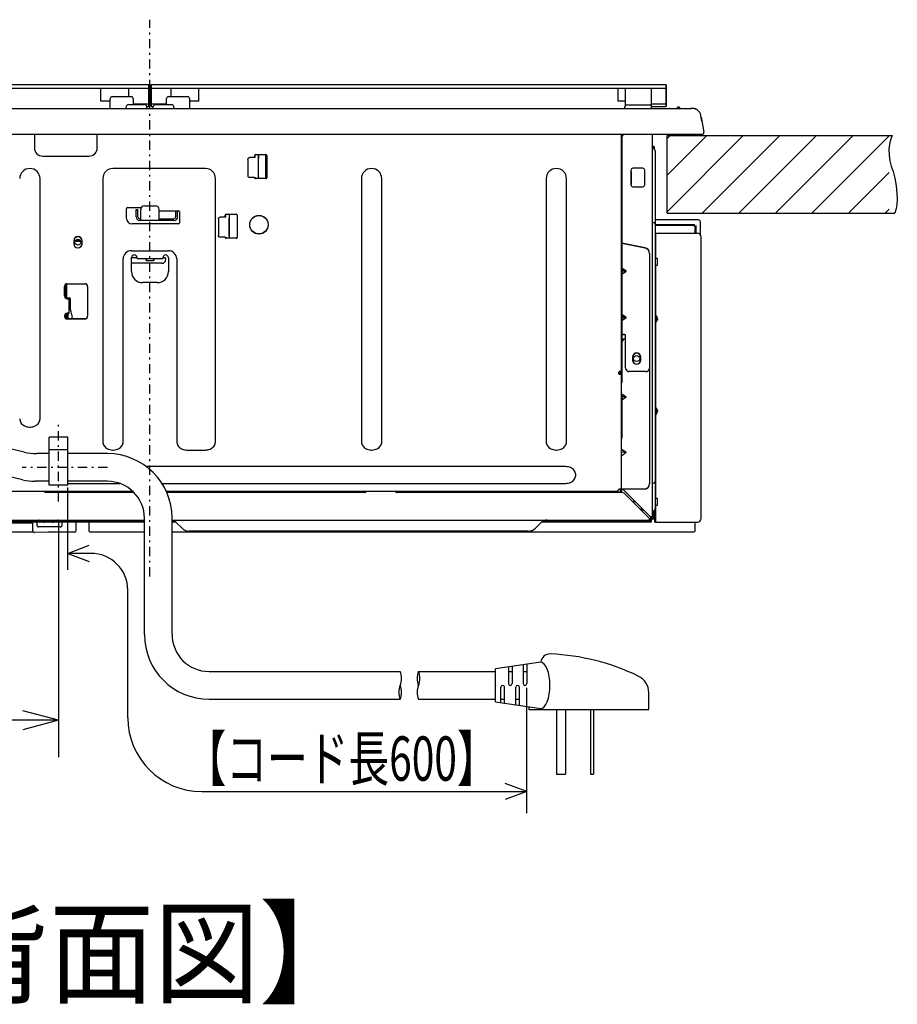
# Model space of a CAD drawing. Extents: x 0 to 420, y 0 to 297.
# Drawn here: x 205 to 253, y 126 to 179 of the extents above; entities that cross this region are included whole.
import ezdxf

# ---------------------------------------------------------------- set-up
doc = ezdxf.new("R2010")
doc.units = 0
doc.linetypes.add('DASHDOT', pattern=[1, 0.5, -0.25, 0, -0.25])
for name, color, linetype in [('1', 3, 'CONTINUOUS'), ('20', 7, 'CONTINUOUS'), ('93', 2, 'CONTINUOUS')]:
    doc.layers.add(name, color=color, linetype=linetype)
doc.styles.add('STANDARD1', font='MONOTXT', dxfattribs={"bigfont": 'BIGFONT'})
doc.dimstyles.get("Standard").update_dxf_attribs({"dimtxt": 2.5, "dimasz": 2.5, "dimexe": 1.25, "dimexo": 0.625, "dimtad": 1, "dimcen": 2.5, "dimazin": 3, "dimtfac": 1, "dimtmove": 0, "dimatfit": 3})

# ---------------------------------------------------------------- blocks, each defined once
blk = doc.blocks.new('ZU_HATCH_6')
at = {"layer": '1', "linetype": 'CONTINUOUS'}
for p, q in [((240.461, 168.578), (244.579, 172.696)), ((240.461, 170.558), (242.6, 172.696)), ((240.461, 172.538), (240.62, 172.696)), ((242.359, 168.496), (246.559, 172.696)), ((244.339, 168.496), (248.539, 172.696)), ((246.319, 168.496), (250.519, 172.696)), ((248.299, 168.496), (252.48, 172.677)), ((250.279, 168.496), (252.48, 170.697)), ((252.259, 168.496), (252.48, 168.717))]:
    blk.add_line(p, q, dxfattribs=at)
blk = doc.blocks.new('*D21')
at = {"layer": '20', "linetype": 'CONTINUOUS'}
for p, q in [((185.111, 151.486), (185.111, 139.039)), ((207.513, 151.891), (207.513, 139.039)), ((185.111, 141.039), (187.043, 141.556)), ((207.513, 141.039), (205.581, 141.556)), ((207.513, 141.039), (185.111, 141.039)), ((185.111, 141.039), (187.043, 140.521)), ((207.513, 141.039), (205.581, 140.521))]:
    blk.add_line(p, q, dxfattribs=at)
at = {"layer": 'DEFPOINTS', "linetype": 'BYBLOCK'}
for p in [(207.513, 152.891), (185.111, 152.486), (207.513, 141.039)]:
    blk.add_point(p, dxfattribs=at)
at = {"layer": '20', "linetype": 'CONTINUOUS', "style": 'STANDARD1', "width": 0.7}
blk.add_text('224', height=2.8, rotation=0, dxfattribs=at).set_placement((193.372, 142.039))
blk = doc.blocks.new('*D22')
at = {"layer": '20', "linetype": 'CONTINUOUS'}
for p, q in [((171.281, 172.696), (163.033, 172.696)), ((165.033, 172.696), (164.515, 170.764)), ((165.033, 172.696), (165.033, 154.726)), ((165.033, 172.696), (165.55, 170.764)), ((165.033, 154.726), (164.515, 156.658)), ((165.033, 154.726), (165.55, 156.658)), ((204.546, 154.726), (163.033, 154.726))]:
    blk.add_line(p, q, dxfattribs=at)
at = {"layer": 'DEFPOINTS', "linetype": 'BYBLOCK'}
for p in [(165.033, 172.696), (172.281, 172.696), (205.546, 154.726)]:
    blk.add_point(p, dxfattribs=at)
at = {"layer": '20', "linetype": 'CONTINUOUS', "style": 'STANDARD1', "width": 0.7}
blk.add_text('180', height=2.8, rotation=90, dxfattribs=at).set_placement((164.033, 160.771))

msp = doc.modelspace()

# ---------------------------------------------------------------- linework, layer by layer
at = {"layer": '1', "linetype": 'DASHDOT'}
for p, q in [((212.461, 148.826), (212.461, 178.975)), ((207.513, 152.891), (207.513, 157.272)), ((210.163, 154.726), (205.546, 154.726))]:
    msp.add_line(p, q, dxfattribs=at)
at = {"layer": '1', "linetype": 'CONTINUOUS'}
for p, q in [((184.541, 175.466), (212.381, 175.466)), ((212.411, 175.436), (212.381, 175.466)), ((212.381, 175.466), (212.381, 174.266)), ((212.411, 175.436), (212.411, 174.296)), ((212.511, 175.436), (212.541, 175.466)), ((212.511, 174.296), (212.511, 175.436)), ((212.541, 175.466), (240.381, 175.466)), ((212.541, 174.266), (212.541, 175.466)), ((240.411, 175.436), (240.381, 175.466)), ((240.381, 175.466), (240.381, 174.266)), ((240.411, 175.436), (240.411, 174.296)), ((184.541, 175.266), (212.381, 175.266)), ((209.811, 174.566), (209.811, 175.266)), ((211.311, 174.816), (211.311, 175.266)), ((212.411, 175.296), (212.381, 175.266)), ((212.511, 175.296), (212.541, 175.266)), ((212.541, 175.266), (240.381, 175.266)), ((213.611, 174.816), (213.611, 175.266)), ((215.111, 174.566), (215.111, 175.266)), ((237.811, 174.566), (237.811, 175.266)), ((238.211, 174.32), (238.211, 175.266)), ((239.611, 174.166), (239.611, 175.266)), ((240.411, 175.296), (240.381, 175.266)), ((210.311, 174.566), (209.811, 174.566)), ((210.311, 174.166), (210.311, 174.716)), ((210.411, 174.816), (211.461, 174.816)), ((211.311, 174.376), (212.151, 174.376)), ((211.561, 174.716), (211.561, 174.376)), ((212.381, 174.409), (211.561, 174.409)), ((212.381, 174.409), (212.411, 174.428)), ((212.541, 174.409), (212.511, 174.428)), ((213.361, 174.409), (212.541, 174.409)), ((212.771, 174.376), (213.611, 174.376)), ((213.361, 174.376), (213.361, 174.716)), ((213.461, 174.816), (214.511, 174.816)), ((214.611, 174.716), (214.611, 174.166)), ((215.111, 174.566), (214.611, 174.566)), ((238.211, 174.566), (237.811, 174.566)), ((240.381, 174.409), (239.611, 174.409)), ((240.381, 174.409), (240.411, 174.428)), ((183.968, 174.166), (241.753, 174.166)), ((211.161, 174.226), (211.161, 174.166)), ((212.295, 174.266), (212.381, 174.266)), ((212.301, 174.166), (212.301, 174.226)), ((212.411, 174.296), (212.381, 174.266)), ((212.511, 174.296), (212.541, 174.266)), ((212.541, 174.266), (212.628, 174.266)), ((212.621, 174.226), (212.621, 174.166)), ((213.761, 174.226), (213.761, 174.166)), ((238.323, 174.356), (239.538, 174.356)), ((239.611, 174.266), (240.381, 174.266)), ((240.411, 174.296), (240.381, 174.266)), ((240.577, 174.166), (240.567, 174.166)), ((240.954, 174.166), (241.198, 174.166)), ((241.051, 174.241), (241.101, 174.241)), ((241.777, 174.165), (241.743, 174.166)), ((241.758, 174.167), (241.749, 174.167)), ((241.761, 174.167), (241.758, 174.167)), ((241.764, 174.167), (241.761, 174.167)), ((241.768, 174.166), (241.764, 174.167)), ((241.771, 174.166), (241.768, 174.166)), ((241.775, 174.166), (241.768, 174.166)), ((241.839, 174.166), (241.769, 174.166)), ((241.774, 174.166), (241.771, 174.166)), ((241.777, 174.166), (241.774, 174.166)), ((241.78, 174.166), (241.777, 174.166)), ((241.783, 174.166), (241.78, 174.166)), ((241.786, 174.165), (241.783, 174.166)), ((241.789, 174.165), (241.786, 174.165)), ((241.792, 174.165), (241.789, 174.165)), ((241.795, 174.165), (241.792, 174.165)), ((241.797, 174.165), (241.795, 174.165)), ((241.8, 174.164), (241.797, 174.165)), ((241.803, 174.164), (241.8, 174.164)), ((241.805, 174.164), (241.803, 174.164)), ((241.81, 174.163), (241.805, 174.164)), ((241.815, 174.163), (241.81, 174.163)), ((241.819, 174.162), (241.815, 174.163)), ((241.821, 174.162), (241.819, 174.162)), ((241.841, 174.166), (241.839, 174.166)), ((241.843, 174.166), (241.841, 174.166)), ((241.847, 174.166), (241.843, 174.166)), ((241.852, 174.166), (241.847, 174.166)), ((241.858, 174.166), (241.852, 174.166)), ((241.864, 174.166), (241.858, 174.166)), ((241.87, 174.165), (241.864, 174.166)), ((241.877, 174.165), (241.87, 174.165)), ((241.884, 174.164), (241.877, 174.165)), ((241.891, 174.163), (241.884, 174.164)), ((241.898, 174.162), (241.891, 174.163)), ((241.906, 174.161), (241.898, 174.162)), ((241.913, 174.16), (241.906, 174.161)), ((241.921, 174.158), (241.913, 174.16)), ((241.93, 174.157), (241.921, 174.158)), ((241.938, 174.155), (241.93, 174.157)), ((241.947, 174.153), (241.938, 174.155)), ((241.955, 174.15), (241.947, 174.153)), ((241.964, 174.148), (241.955, 174.15)), ((241.973, 174.145), (241.964, 174.148)), ((241.982, 174.142), (241.973, 174.145)), ((241.992, 174.139), (241.982, 174.142)), ((242.001, 174.135), (241.992, 174.139)), ((242.011, 174.131), (242.001, 174.135)), ((242.02, 174.127), (242.011, 174.131)), ((242.03, 174.123), (242.02, 174.127)), ((242.04, 174.118), (242.03, 174.123)), ((242.05, 174.113), (242.04, 174.118)), ((242.06, 174.107), (242.05, 174.113)), ((242.07, 174.101), (242.06, 174.107)), ((242.08, 174.095), (242.07, 174.101)), ((242.09, 174.089), (242.08, 174.095)), ((242.1, 174.082), (242.09, 174.089)), ((242.109, 174.074), (242.1, 174.082)), ((242.119, 174.067), (242.109, 174.074)), ((242.335, 173.485), (242.28, 173.794)), ((242.296, 173.702), (242.441, 172.884)), ((242.342, 172.766), (182.58, 172.766)), ((237.961, 172.766), (237.961, 159.916)), ((238.011, 172.766), (238.011, 159.346)), ((239.661, 151.986), (239.661, 172.766)), ((206.211, 172.736), (206.211, 172.036)), ((209.611, 172.036), (209.611, 172.736)), ((240.461, 172.696), (252.641, 172.696)), ((240.461, 168.496), (240.461, 172.696)), ((239.661, 172.116), (239.691, 172.116)), ((239.691, 172.116), (239.7, 172.116)), ((239.7, 172.116), (239.706, 172.116)), ((239.706, 172.116), (239.71, 172.115)), ((239.71, 172.115), (239.711, 172.114)), ((239.753, 172.116), (239.711, 172.116)), ((239.711, 171.986), (239.711, 172.114)), ((239.758, 172.116), (239.753, 172.116)), ((239.76, 172.115), (239.758, 172.116)), ((239.761, 172.114), (239.76, 172.115)), ((239.761, 172.114), (239.761, 171.968)), ((239.811, 171.876), (239.811, 152.486)), ((206.661, 171.586), (209.161, 171.586)), ((217.766, 171.412), (217.769, 171.438)), ((217.766, 171.412), (217.766, 170.521)), ((217.769, 171.438), (217.779, 171.462)), ((217.779, 171.462), (217.795, 171.482)), ((217.795, 171.482), (217.816, 171.498)), ((217.816, 171.498), (217.84, 171.508)), ((217.84, 171.508), (217.866, 171.512)), ((218.112, 171.512), (217.866, 171.512)), ((218.126, 171.512), (218.112, 171.512)), ((218.139, 171.512), (218.126, 171.512)), ((218.131, 171.512), (218.131, 171.626)), ((218.149, 171.513), (218.139, 171.512)), ((218.157, 171.513), (218.149, 171.513)), ((218.161, 171.514), (218.157, 171.513)), ((218.16, 171.661), (218.162, 171.661)), ((218.161, 171.514), (218.162, 171.514)), ((218.162, 171.538), (218.162, 171.662)), ((218.162, 171.527), (218.162, 171.538)), ((218.162, 171.519), (218.162, 171.527)), ((218.162, 171.515), (218.162, 171.519)), ((218.162, 171.514), (218.162, 171.515)), ((218.181, 171.676), (218.731, 171.676)), ((218.181, 171.666), (218.731, 171.666)), ((218.344, 171.479), (218.343, 171.468)), ((218.343, 171.468), (218.343, 171.464)), ((218.344, 171.666), (218.344, 171.539)), ((218.344, 171.539), (218.344, 171.495)), ((218.344, 171.495), (218.344, 171.479)), ((218.346, 170.376), (218.346, 171.666)), ((218.727, 171.666), (218.727, 170.376)), ((218.728, 170.376), (218.728, 171.666)), ((218.781, 171.626), (218.781, 170.416)), ((215.461, 170.916), (210.461, 170.916)), ((238.501, 170.826), (238.501, 170.026)), ((238.531, 170.055), (238.531, 170.748)), ((239.151, 170.926), (238.601, 170.926)), ((239.251, 170.026), (239.251, 170.826)), ((206.511, 157.365), (206.511, 170.366)), ((209.911, 170.366), (209.911, 156.125)), ((216.011, 156.125), (216.011, 170.366)), ((217.769, 170.495), (217.766, 170.521)), ((217.779, 170.471), (217.769, 170.495)), ((217.795, 170.45), (217.779, 170.471)), ((217.816, 170.434), (217.795, 170.45)), ((217.84, 170.424), (217.816, 170.434)), ((217.866, 170.421), (217.84, 170.424)), ((218.112, 170.421), (217.866, 170.421)), ((218.112, 170.421), (218.126, 170.421)), ((218.126, 170.421), (218.139, 170.421)), ((218.131, 170.416), (218.131, 170.421)), ((218.139, 170.421), (218.149, 170.42)), ((218.149, 170.42), (218.157, 170.42)), ((218.157, 170.42), (218.161, 170.419)), ((218.162, 170.419), (218.161, 170.419)), ((218.162, 170.418), (218.162, 170.419)), ((218.162, 170.414), (218.162, 170.418)), ((218.162, 170.406), (218.162, 170.414)), ((218.162, 170.383), (218.162, 170.406)), ((218.162, 170.38), (218.162, 170.383)), ((218.731, 170.376), (218.181, 170.376)), ((218.731, 170.366), (218.181, 170.366)), ((218.343, 170.469), (218.343, 170.464)), ((218.343, 170.464), (218.344, 170.454)), ((218.344, 170.454), (218.344, 170.417)), ((218.344, 170.417), (218.344, 170.376)), ((223.911, 170.366), (223.911, 156.125)), ((225.011, 156.125), (225.011, 170.366)), ((233.911, 170.366), (233.911, 156.125)), ((235.011, 156.125), (235.011, 170.366)), ((238.521, 170.206), (238.521, 170.596)), ((238.521, 170.596), (238.531, 170.596)), ((238.521, 170.586), (238.531, 170.586)), ((238.531, 170.216), (238.521, 170.216)), ((238.531, 170.206), (238.521, 170.206)), ((238.601, 169.926), (239.151, 169.926)), ((211.191, 168.216), (211.191, 168.746)), ((211.241, 168.796), (211.988, 168.796)), ((211.711, 168.696), (211.811, 168.696)), ((211.711, 168.296), (211.711, 168.696)), ((211.811, 168.296), (211.811, 168.696)), ((211.961, 168.096), (211.961, 168.696)), ((212.161, 168.896), (212.761, 168.896)), ((212.961, 168.096), (212.961, 168.696)), ((212.961, 168.626), (214.011, 168.626)), ((213.861, 168.296), (213.861, 168.626)), ((213.961, 168.296), (213.961, 168.626)), ((214.061, 168.576), (214.061, 167.966)), ((240.461, 168.496), (252.792, 168.496)), ((211.911, 168.196), (211.961, 168.196)), ((213.761, 168.096), (211.911, 168.096)), ((212.961, 168.196), (213.761, 168.196)), ((216.166, 168.182), (216.169, 168.208)), ((216.166, 168.182), (216.166, 167.291)), ((216.169, 168.208), (216.179, 168.232)), ((216.179, 168.232), (216.195, 168.252)), ((216.195, 168.252), (216.216, 168.268)), ((216.216, 168.268), (216.24, 168.278)), ((216.24, 168.278), (216.266, 168.282)), ((216.512, 168.282), (216.266, 168.282)), ((216.526, 168.282), (216.512, 168.282)), ((216.539, 168.282), (216.526, 168.282)), ((216.531, 168.282), (216.531, 168.396)), ((216.549, 168.283), (216.539, 168.282)), ((216.557, 168.283), (216.549, 168.283)), ((216.561, 168.284), (216.557, 168.283)), ((216.562, 168.284), (216.561, 168.284)), ((216.562, 168.308), (216.562, 168.432)), ((216.562, 168.297), (216.562, 168.308)), ((216.562, 168.289), (216.562, 168.297)), ((216.562, 168.285), (216.562, 168.289)), ((216.562, 168.285), (216.562, 168.284)), ((216.581, 168.446), (217.131, 168.446)), ((216.581, 168.436), (217.131, 168.436)), ((216.742, 167.248), (216.742, 168.225)), ((216.744, 168.249), (216.743, 168.238)), ((216.743, 168.238), (216.743, 168.234)), ((216.744, 168.436), (216.744, 168.309)), ((216.744, 168.309), (216.744, 168.265)), ((216.744, 168.265), (216.744, 168.249)), ((216.746, 168.436), (216.746, 167.146)), ((217.181, 168.396), (217.181, 167.186)), ((242.16, 168.135), (239.811, 168.135)), ((242.26, 167.321), (242.26, 168.035)), ((214.011, 167.916), (211.491, 167.916)), ((239.811, 167.885), (241.96, 167.885)), ((239.811, 167.873), (241.948, 167.873)), ((241.771, 167.856), (239.811, 167.856)), ((239.811, 167.845), (241.76, 167.845)), ((241.771, 167.856), (241.81, 167.853)), ((241.81, 167.853), (241.848, 167.841)), ((241.848, 167.841), (241.882, 167.823)), ((241.882, 167.823), (241.913, 167.798)), ((241.913, 167.798), (241.938, 167.767)), ((241.938, 167.767), (241.956, 167.733)), ((241.956, 167.733), (241.967, 167.695)), ((241.96, 167.645), (241.96, 167.416)), ((241.967, 167.695), (241.971, 167.656)), ((241.971, 167.416), (241.971, 167.656)), ((241.998, 167.823), (241.998, 167.416)), ((242.01, 167.835), (242.01, 167.416)), ((208.336, 167.001), (208.336, 166.841)), ((208.711, 166.966), (208.407, 166.966)), ((208.43, 167.016), (208.693, 167.016)), ((208.786, 166.841), (208.786, 167.001)), ((216.169, 167.265), (216.166, 167.291)), ((216.179, 167.241), (216.169, 167.265)), ((216.195, 167.22), (216.179, 167.241)), ((216.216, 167.204), (216.195, 167.22)), ((216.24, 167.194), (216.216, 167.204)), ((216.266, 167.191), (216.24, 167.194)), ((216.512, 167.191), (216.266, 167.191)), ((216.512, 167.191), (216.526, 167.191)), ((216.526, 167.191), (216.539, 167.191)), ((216.531, 167.186), (216.531, 167.191)), ((216.539, 167.191), (216.549, 167.19)), ((216.549, 167.19), (216.557, 167.19)), ((216.557, 167.19), (216.561, 167.189)), ((216.561, 167.189), (216.562, 167.189)), ((216.562, 167.189), (216.562, 167.188)), ((216.562, 167.184), (216.562, 167.188)), ((216.562, 167.176), (216.562, 167.184)), ((216.562, 167.153), (216.562, 167.176)), ((216.562, 167.15), (216.562, 167.153)), ((217.131, 167.146), (216.581, 167.146)), ((217.131, 167.136), (216.581, 167.136)), ((216.743, 167.239), (216.743, 167.234)), ((216.743, 167.234), (216.744, 167.224)), ((216.744, 167.224), (216.744, 167.187)), ((216.744, 167.187), (216.744, 167.146)), ((239.811, 167.416), (242.091, 167.416)), ((239.841, 166.066), (239.841, 167.416)), ((242.291, 151.966), (242.291, 167.216)), ((211.461, 166.466), (213.461, 166.466)), ((239.27, 166.615), (238.011, 166.866)), ((239.27, 166.605), (238.011, 166.856)), ((211.011, 156.125), (211.011, 166.016)), ((211.461, 165.336), (211.461, 166.096)), ((211.461, 166.091), (211.761, 166.091)), ((211.761, 166.036), (211.761, 166.086)), ((211.761, 166.036), (213.161, 166.036)), ((212.251, 165.936), (212.251, 165.986)), ((212.251, 165.986), (212.251, 165.936)), ((212.251, 165.936), (212.671, 165.936)), ((212.671, 165.936), (212.671, 165.986)), ((212.671, 165.986), (212.671, 165.936)), ((213.261, 166.086), (213.161, 166.086)), ((213.161, 166.086), (213.161, 166.036)), ((213.277, 166.084), (213.261, 166.086)), ((213.291, 166.077), (213.277, 166.084)), ((213.302, 166.066), (213.291, 166.077)), ((213.309, 166.052), (213.302, 166.066)), ((213.311, 166.036), (213.309, 166.052)), ((213.311, 166.036), (213.311, 165.983)), ((213.461, 166.096), (213.461, 165.336)), ((213.911, 166.016), (213.911, 156.125)), ((239.511, 166.32), (239.511, 153.846)), ((239.811, 166.066), (239.911, 166.066)), ((239.911, 166.066), (239.911, 165.666)), ((213.111, 165.783), (211.461, 165.783)), ((238.011, 165.53), (238.243, 165.366)), ((238.011, 165.52), (238.243, 165.356)), ((238.011, 165.202), (238.243, 165.366)), ((238.243, 165.366), (238.011, 165.366)), ((238.011, 165.192), (238.243, 165.356)), ((238.243, 165.356), (238.011, 165.356)), ((239.911, 165.666), (239.811, 165.666)), ((239.841, 162.986), (239.841, 165.666)), ((207.836, 164.016), (207.836, 164.526)), ((207.911, 163.896), (207.911, 164.646)), ((207.961, 163.879), (207.961, 164.664)), ((207.986, 164.676), (208.936, 164.676)), ((207.986, 164.666), (208.936, 164.666)), ((209.086, 164.526), (209.086, 162.916)), ((212.861, 164.736), (212.061, 164.736)), ((207.961, 163.906), (208.111, 163.906)), ((207.986, 163.876), (208.086, 163.876)), ((207.986, 163.866), (208.086, 163.866)), ((208.011, 163.906), (208.011, 163.876)), ((208.036, 163.876), (208.036, 163.906)), ((208.086, 163.066), (208.086, 163.906)), ((208.161, 163.268), (208.161, 163.856)), ((239.811, 163.416), (239.841, 163.416)), ((207.911, 162.797), (207.911, 163.046)), ((207.961, 163.064), (207.961, 162.779)), ((208.086, 163.076), (207.986, 163.076)), ((208.086, 163.066), (207.986, 163.066)), ((208.936, 162.776), (207.986, 162.776)), ((208.936, 162.766), (207.986, 162.766)), ((208.011, 163.066), (208.011, 162.776)), ((208.176, 163.147), (208.246, 162.866)), ((238.011, 163.03), (238.243, 162.866)), ((238.011, 163.02), (238.243, 162.856)), ((238.011, 162.702), (238.243, 162.866)), ((238.243, 162.866), (238.011, 162.866)), ((238.011, 162.692), (238.243, 162.856)), ((238.243, 162.856), (238.011, 162.856)), ((239.933, 162.826), (239.811, 163.039)), ((239.811, 162.938), (239.89, 162.801)), ((239.89, 162.752), (239.811, 162.615)), ((239.811, 162.514), (239.933, 162.727)), ((239.841, 162.667), (239.841, 162.886)), ((239.841, 157.986), (239.841, 162.566)), ((238.161, 161.926), (238.011, 161.926)), ((238.161, 161.916), (238.011, 161.916)), ((238.211, 160.116), (238.211, 161.876)), ((238.001, 161.055), (238.001, 159.327)), ((237.981, 161.027), (237.981, 159.311)), ((238.586, 160.701), (238.586, 160.541)), ((239.036, 160.541), (239.036, 160.701)), ((237.851, 159.793), (237.851, 159.896)), ((237.851, 159.831), (237.852, 159.825)), ((237.852, 159.788), (237.851, 159.793)), ((237.852, 159.825), (237.855, 159.819)), ((237.854, 159.793), (237.852, 159.798)), ((237.854, 159.783), (237.852, 159.788)), ((237.857, 159.788), (237.854, 159.793)), ((237.857, 159.778), (237.854, 159.783)), ((237.855, 159.819), (237.86, 159.814)), ((237.861, 159.785), (237.857, 159.788)), ((237.861, 159.775), (237.857, 159.778)), ((237.86, 159.814), (237.866, 159.81)), ((237.861, 159.785), (237.867, 159.781)), ((237.861, 159.775), (237.867, 159.771)), ((237.866, 159.81), (237.874, 159.807)), ((237.867, 159.781), (237.874, 159.779)), ((237.867, 159.771), (237.874, 159.769)), ((237.874, 159.807), (237.881, 159.806)), ((237.874, 159.779), (237.881, 159.779)), ((237.874, 159.769), (237.881, 159.769)), ((237.961, 159.926), (237.881, 159.926)), ((237.961, 159.916), (237.881, 159.916)), ((237.881, 159.806), (237.961, 159.806)), ((237.881, 159.779), (237.897, 159.782)), ((237.881, 159.769), (237.897, 159.772)), ((237.897, 159.782), (237.913, 159.786)), ((237.897, 159.772), (237.913, 159.776)), ((237.913, 159.786), (237.926, 159.792)), ((237.913, 159.776), (237.926, 159.782)), ((237.926, 159.792), (237.938, 159.799)), ((237.926, 159.782), (237.938, 159.789)), ((237.931, 159.806), (237.931, 159.916)), ((237.938, 159.799), (237.948, 159.806)), ((237.938, 159.789), (237.948, 159.796)), ((237.948, 159.796), (237.961, 159.796)), ((237.961, 159.806), (237.961, 153.546)), ((239.311, 159.926), (238.411, 159.926)), ((239.311, 159.916), (238.411, 159.916)), ((237.97, 158.734), (237.968, 158.733)), ((237.976, 158.735), (237.97, 158.734)), ((237.983, 158.734), (237.976, 158.735)), ((237.991, 158.732), (237.983, 158.734)), ((238.001, 158.727), (237.991, 158.732)), ((238.011, 158.72), (238.001, 158.727)), ((238.011, 158.72), (238.243, 158.556)), ((238.011, 158.71), (238.243, 158.546)), ((238.011, 158.645), (238.011, 156.324)), ((238.011, 158.392), (238.243, 158.556)), ((238.243, 158.556), (238.011, 158.556)), ((238.011, 158.382), (238.243, 158.546)), ((238.243, 158.546), (238.011, 158.546)), ((239.933, 157.826), (239.811, 158.039)), ((239.811, 157.938), (239.89, 157.801)), ((239.841, 157.667), (239.841, 157.886)), ((205.411, 157.365), (205.416, 157.308)), ((205.416, 157.308), (205.429, 157.252)), ((206.494, 157.252), (206.507, 157.308)), ((206.507, 157.308), (206.511, 157.365)), ((239.89, 157.752), (239.811, 157.615)), ((239.811, 157.514), (239.933, 157.727)), ((239.841, 153.066), (239.841, 157.566)), ((205.429, 157.252), (205.45, 157.198)), ((205.45, 157.198), (205.479, 157.146)), ((205.479, 157.146), (205.516, 157.098)), ((205.516, 157.098), (205.56, 157.054)), ((205.56, 157.054), (205.611, 157.015)), ((205.611, 157.015), (205.667, 156.981)), ((205.667, 156.981), (205.727, 156.954)), ((205.727, 156.954), (205.791, 156.933)), ((205.791, 156.933), (205.858, 156.918)), ((205.858, 156.918), (205.927, 156.911)), ((205.927, 156.911), (205.996, 156.911)), ((205.996, 156.911), (206.064, 156.918)), ((206.064, 156.918), (206.131, 156.933)), ((206.131, 156.933), (206.195, 156.954)), ((206.195, 156.954), (206.256, 156.981)), ((206.256, 156.981), (206.312, 157.015)), ((206.312, 157.015), (206.362, 157.054)), ((206.362, 157.054), (206.406, 157.098)), ((206.406, 157.098), (206.443, 157.146)), ((206.443, 157.146), (206.473, 157.198)), ((206.473, 157.198), (206.494, 157.252)), ((207.013, 153.776), (207.013, 156.376)), ((208.013, 156.376), (207.013, 156.376)), ((208.013, 153.776), (208.013, 156.376)), ((239.811, 156.466), (239.841, 156.466)), ((205.649, 155.556), (203.858, 155.978)), ((209.911, 156.125), (209.916, 156.068)), ((209.916, 156.068), (209.929, 156.012)), ((209.929, 156.012), (209.95, 155.957)), ((209.95, 155.957), (209.979, 155.906)), ((209.979, 155.906), (210.016, 155.857)), ((210.016, 155.857), (210.06, 155.813)), ((210.06, 155.813), (210.111, 155.774)), ((210.111, 155.774), (210.167, 155.741)), ((210.167, 155.741), (210.227, 155.713)), ((210.227, 155.713), (210.291, 155.692)), ((210.631, 155.692), (210.695, 155.713)), ((210.695, 155.713), (210.756, 155.741)), ((210.756, 155.741), (210.812, 155.774)), ((210.812, 155.774), (210.862, 155.813)), ((210.862, 155.813), (210.906, 155.857)), ((210.906, 155.857), (210.943, 155.906)), ((210.943, 155.906), (210.973, 155.957)), ((210.973, 155.957), (210.994, 156.012)), ((210.994, 156.012), (211.007, 156.068)), ((211.007, 156.068), (211.011, 156.125)), ((213.911, 156.125), (213.915, 156.07)), ((213.915, 156.07), (213.927, 156.016)), ((213.927, 156.016), (213.947, 155.963)), ((213.947, 155.963), (213.974, 155.913)), ((213.974, 155.913), (214.009, 155.866)), ((214.009, 155.866), (214.05, 155.823)), ((214.05, 155.823), (214.097, 155.784)), ((214.097, 155.784), (214.149, 155.75)), ((214.149, 155.75), (214.206, 155.722)), ((214.206, 155.722), (214.266, 155.699)), ((214.266, 155.699), (214.33, 155.683)), ((215.593, 155.683), (215.656, 155.699)), ((215.656, 155.699), (215.717, 155.722)), ((215.717, 155.722), (215.774, 155.75)), ((215.774, 155.75), (215.826, 155.784)), ((215.826, 155.784), (215.873, 155.823)), ((215.873, 155.823), (215.914, 155.866)), ((215.914, 155.866), (215.948, 155.913)), ((215.948, 155.913), (215.976, 155.963)), ((215.976, 155.963), (215.995, 156.016)), ((215.995, 156.016), (216.007, 156.07)), ((216.007, 156.07), (216.011, 156.125)), ((223.911, 156.125), (223.916, 156.068)), ((223.916, 156.068), (223.929, 156.012)), ((223.929, 156.012), (223.95, 155.957)), ((223.95, 155.957), (223.979, 155.906)), ((223.979, 155.906), (224.016, 155.857)), ((224.016, 155.857), (224.06, 155.813)), ((224.06, 155.813), (224.111, 155.774)), ((224.111, 155.774), (224.167, 155.741)), ((224.167, 155.741), (224.227, 155.713)), ((224.227, 155.713), (224.291, 155.692)), ((224.631, 155.692), (224.695, 155.713)), ((224.695, 155.713), (224.756, 155.741)), ((224.756, 155.741), (224.812, 155.774)), ((224.812, 155.774), (224.862, 155.813)), ((224.862, 155.813), (224.906, 155.857)), ((224.906, 155.857), (224.943, 155.906)), ((224.943, 155.906), (224.973, 155.957)), ((224.973, 155.957), (224.994, 156.012)), ((224.994, 156.012), (225.007, 156.068)), ((225.007, 156.068), (225.011, 156.125)), ((233.911, 156.125), (233.916, 156.068)), ((233.916, 156.068), (233.929, 156.012)), ((233.929, 156.012), (233.95, 155.957)), ((233.95, 155.957), (233.979, 155.906)), ((233.979, 155.906), (234.016, 155.857)), ((234.016, 155.857), (234.06, 155.813)), ((234.06, 155.813), (234.111, 155.774)), ((234.111, 155.774), (234.167, 155.741)), ((234.167, 155.741), (234.227, 155.713)), ((234.227, 155.713), (234.291, 155.692)), ((234.631, 155.692), (234.695, 155.713)), ((234.695, 155.713), (234.756, 155.741)), ((234.756, 155.741), (234.812, 155.774)), ((234.812, 155.774), (234.862, 155.813)), ((234.862, 155.813), (234.906, 155.857)), ((234.906, 155.857), (234.943, 155.906)), ((234.943, 155.906), (234.973, 155.957)), ((234.973, 155.957), (234.994, 156.012)), ((234.994, 156.012), (235.007, 156.068)), ((235.007, 156.068), (235.011, 156.125)), ((237.962, 155.717), (237.961, 155.71)), ((237.965, 155.721), (237.962, 155.717)), ((237.97, 155.724), (237.965, 155.721)), ((237.976, 155.725), (237.97, 155.724)), ((237.983, 155.724), (237.976, 155.725)), ((237.991, 155.721), (237.983, 155.724)), ((238.001, 155.717), (237.991, 155.721)), ((238.011, 155.71), (238.001, 155.717)), ((238.011, 155.71), (238.243, 155.546)), ((207.013, 155.476), (206.336, 155.476)), ((208.013, 155.676), (207.013, 155.676)), ((210.163, 155.476), (208.013, 155.476)), ((210.291, 155.692), (210.358, 155.678)), ((210.358, 155.678), (210.427, 155.671)), ((210.427, 155.671), (210.496, 155.671)), ((210.496, 155.671), (210.564, 155.678)), ((210.564, 155.678), (210.631, 155.692)), ((214.33, 155.683), (214.395, 155.673)), ((214.395, 155.673), (214.461, 155.67)), ((214.461, 155.67), (215.461, 155.67)), ((215.461, 155.67), (215.528, 155.673)), ((215.528, 155.673), (215.593, 155.683)), ((224.291, 155.692), (224.358, 155.678)), ((224.358, 155.678), (224.427, 155.671)), ((224.427, 155.671), (224.496, 155.671)), ((224.496, 155.671), (224.564, 155.678)), ((224.564, 155.678), (224.631, 155.692)), ((234.291, 155.692), (234.358, 155.678)), ((234.358, 155.678), (234.427, 155.671)), ((234.427, 155.671), (234.496, 155.671)), ((234.496, 155.671), (234.564, 155.678)), ((234.564, 155.678), (234.631, 155.692)), ((238.243, 155.546), (237.961, 155.546)), ((237.961, 155.382), (237.962, 155.376)), ((237.962, 155.376), (237.965, 155.371)), ((237.965, 155.371), (237.97, 155.369)), ((237.97, 155.369), (237.976, 155.368)), ((237.976, 155.368), (237.983, 155.369)), ((237.983, 155.369), (237.991, 155.371)), ((237.991, 155.371), (238.001, 155.376)), ((238.001, 155.376), (238.011, 155.382)), ((238.011, 155.382), (238.243, 155.546)), ((205.562, 154.056), (202.833, 154.698)), ((234.961, 154.773), (212.268, 154.773)), ((235.03, 154.769), (234.961, 154.773)), ((235.098, 154.758), (235.03, 154.769)), ((235.164, 154.741), (235.098, 154.758)), ((235.226, 154.716), (235.164, 154.741)), ((235.285, 154.686), (235.226, 154.716)), ((235.338, 154.649), (235.285, 154.686)), ((235.385, 154.608), (235.338, 154.649)), ((235.426, 154.562), (235.385, 154.608)), ((235.459, 154.512), (235.426, 154.562)), ((235.426, 154.074), (235.459, 154.124)), ((235.484, 154.458), (235.459, 154.512)), ((235.459, 154.124), (235.484, 154.177)), ((235.502, 154.403), (235.484, 154.458)), ((235.484, 154.177), (235.502, 154.233)), ((235.51, 154.346), (235.502, 154.403)), ((235.502, 154.233), (235.51, 154.289)), ((235.51, 154.289), (235.51, 154.346)), ((207.013, 153.976), (206.249, 153.976)), ((208.013, 153.776), (207.013, 153.776)), ((210.163, 153.976), (208.013, 153.976)), ((208.013, 153.863), (210.827, 153.863)), ((213.111, 153.863), (234.961, 153.863)), ((234.961, 153.863), (235.03, 153.867)), ((235.03, 153.867), (235.098, 153.877)), ((235.098, 153.877), (235.164, 153.895)), ((235.164, 153.895), (235.226, 153.919)), ((235.226, 153.919), (235.285, 153.95)), ((235.285, 153.95), (235.338, 153.986)), ((235.338, 153.986), (235.385, 154.028)), ((235.385, 154.028), (235.426, 154.074)), ((187.111, 153.446), (211.519, 153.446)), ((206.761, 153.426), (206.761, 153.446)), ((211.591, 153.376), (206.811, 153.376)), ((206.861, 153.376), (206.861, 153.446)), ((213.339, 153.446), (237.811, 153.446)), ((224.111, 153.376), (213.371, 153.376)), ((224.061, 153.446), (224.061, 153.376)), ((224.161, 153.446), (224.161, 153.426)), ((225.761, 153.426), (225.761, 153.446)), ((237.967, 153.376), (225.811, 153.376)), ((225.861, 153.376), (225.861, 153.446)), ((237.811, 153.376), (237.811, 153.496)), ((239.211, 153.546), (237.861, 153.546)), ((237.931, 153.396), (237.931, 153.546)), ((237.931, 153.396), (237.981, 153.396)), ((239.211, 153.556), (237.961, 153.556)), ((237.981, 153.546), (237.981, 153.396)), ((239.551, 152.056), (238.089, 153.518)), ((238.179, 153.288), (239.481, 151.986)), ((239.811, 153.096), (239.841, 153.096)), ((239.811, 153.066), (239.911, 153.066)), ((239.911, 153.066), (239.911, 152.666)), ((238.661, 152.946), (238.661, 152.806)), ((239.911, 152.666), (239.811, 152.666)), ((239.841, 151.766), (239.841, 152.666)), ((212.163, 145.676), (212.163, 151.976)), ((213.663, 145.676), (213.663, 151.976)), ((238.981, 152.486), (239.121, 152.486)), ((239.031, 152.436), (239.171, 152.436)), ((239.481, 151.986), (239.481, 151.888)), ((239.481, 151.975), (239.482, 151.965)), ((239.482, 151.965), (239.482, 151.956)), ((239.551, 152.056), (239.551, 151.936)), ((239.649, 152.056), (239.551, 152.056)), ((239.573, 152.056), (239.562, 152.056)), ((239.582, 152.055), (239.573, 152.056)), ((239.589, 152.053), (239.582, 152.055)), ((239.594, 152.05), (239.589, 152.053)), ((239.598, 152.045), (239.594, 152.05)), ((239.6, 152.037), (239.598, 152.045)), ((239.601, 152.028), (239.6, 152.037)), ((239.601, 152.018), (239.601, 152.028)), ((239.601, 151.986), (239.601, 152.018)), ((239.649, 152.056), (239.654, 152.055)), ((239.654, 152.055), (239.657, 152.053)), ((239.657, 152.053), (239.659, 152.049)), ((239.659, 152.049), (239.66, 152.042)), ((239.66, 152.042), (239.661, 152.035)), ((239.661, 152.035), (239.661, 152.026)), ((239.661, 152.026), (239.661, 152.016)), ((239.711, 151.936), (239.711, 152.377)), ((239.761, 151.936), (239.761, 152.395)), ((239.791, 151.766), (239.791, 152.424)), ((239.841, 152.266), (239.791, 152.266)), ((185.371, 151.876), (212.163, 151.876)), ((204.111, 151.726), (206.111, 151.726)), ((204.184, 151.786), (212.163, 151.786)), ((204.273, 151.836), (212.163, 151.836)), ((206.111, 151.726), (206.111, 151.31)), ((206.361, 151.566), (206.361, 151.786)), ((206.361, 151.566), (206.363, 151.553)), ((206.363, 151.553), (206.368, 151.541)), ((206.368, 151.541), (206.376, 151.531)), ((206.376, 151.531), (206.386, 151.523)), ((206.386, 151.523), (206.398, 151.518)), ((206.398, 151.518), (206.411, 151.516)), ((207.606, 151.516), (206.411, 151.516)), ((206.493, 151.861), (206.541, 151.836)), ((206.721, 151.836), (206.641, 151.876)), ((206.641, 151.786), (206.657, 151.779)), ((207.172, 151.756), (206.751, 151.756)), ((207.281, 151.876), (207.201, 151.836)), ((207.266, 151.779), (207.281, 151.786)), ((207.381, 151.836), (207.43, 151.861)), ((207.606, 151.516), (207.629, 151.519)), ((207.629, 151.519), (207.65, 151.526)), ((207.65, 151.526), (207.669, 151.538)), ((207.669, 151.538), (207.684, 151.554)), ((207.684, 151.554), (207.696, 151.573)), ((207.696, 151.573), (207.704, 151.594)), ((207.704, 151.594), (207.706, 151.616)), ((207.706, 151.616), (207.706, 151.786)), ((208.462, 151.324), (208.468, 151.786)), ((209.156, 151.786), (209.153, 151.567)), ((209.153, 151.567), (209.153, 151.553)), ((209.153, 151.553), (209.153, 151.326)), ((209.163, 151.316), (209.163, 151.786)), ((213.663, 151.876), (239.551, 151.876)), ((213.663, 151.836), (213.749, 151.836)), ((213.663, 151.786), (213.839, 151.786)), ((214.197, 151.44), (213.908, 151.73)), ((233.325, 151.44), (233.615, 151.73)), ((233.684, 151.786), (239.611, 151.786)), ((233.773, 151.836), (239.611, 151.836)), ((239.482, 151.884), (239.481, 151.888)), ((239.482, 151.956), (239.484, 151.949)), ((239.485, 151.881), (239.482, 151.884)), ((239.484, 151.949), (239.488, 151.943)), ((239.489, 151.879), (239.485, 151.881)), ((239.488, 151.943), (239.493, 151.94)), ((239.495, 151.877), (239.489, 151.879)), ((239.493, 151.94), (239.5, 151.938)), ((239.503, 151.877), (239.495, 151.877)), ((239.5, 151.938), (239.51, 151.937)), ((239.512, 151.876), (239.503, 151.877)), ((239.51, 151.937), (239.52, 151.936)), ((239.521, 151.876), (239.512, 151.876)), ((239.52, 151.936), (239.551, 151.936)), ((239.611, 151.786), (239.611, 151.894)), ((239.649, 151.936), (239.761, 151.936)), ((239.791, 151.766), (242.091, 151.766)), ((241.96, 151.766), (241.96, 151.316)), ((241.969, 151.567), (241.967, 151.766)), ((241.969, 151.553), (241.969, 151.567)), ((241.97, 151.326), (241.969, 151.553)), ((205.443, 151.221), (204.681, 151.218)), ((206.163, 151.224), (205.443, 151.221)), ((206.111, 151.31), (206.114, 151.288)), ((206.114, 151.288), (206.121, 151.267)), ((206.121, 151.267), (206.123, 151.264)), ((206.123, 151.264), (206.133, 151.248)), ((206.133, 151.248), (206.149, 151.232)), ((206.149, 151.232), (206.168, 151.22)), ((206.168, 151.22), (206.19, 151.213)), ((206.19, 151.213), (206.212, 151.21)), ((206.929, 151.215), (206.212, 151.21)), ((207.646, 151.22), (206.929, 151.215)), ((208.363, 151.226), (207.646, 151.22)), ((208.363, 151.226), (208.385, 151.228)), ((208.385, 151.228), (208.406, 151.236)), ((208.406, 151.236), (208.425, 151.247)), ((208.425, 151.247), (208.44, 151.263)), ((208.44, 151.263), (208.452, 151.282)), ((208.452, 151.282), (208.46, 151.303)), ((208.46, 151.303), (208.462, 151.324)), ((209.153, 151.326), (209.156, 151.304)), ((209.156, 151.304), (209.163, 151.283)), ((209.165, 151.294), (209.163, 151.316)), ((209.163, 151.283), (209.175, 151.264)), ((209.173, 151.273), (209.165, 151.294)), ((209.184, 151.254), (209.173, 151.273)), ((209.175, 151.264), (209.182, 151.255)), ((209.182, 151.255), (209.192, 151.246)), ((209.192, 151.246), (209.184, 151.254)), ((209.187, 151.251), (209.191, 151.248)), ((209.191, 151.248), (209.193, 151.247)), ((209.2, 151.238), (209.192, 151.246)), ((209.219, 151.226), (209.2, 151.238)), ((209.24, 151.219), (209.219, 151.226)), ((209.263, 151.216), (209.24, 151.219)), ((212.163, 151.216), (209.263, 151.216)), ((241.86, 151.216), (213.663, 151.216)), ((232.929, 151.276), (214.593, 151.276)), ((241.882, 151.219), (241.86, 151.216)), ((241.903, 151.226), (241.882, 151.219)), ((241.922, 151.238), (241.903, 151.226)), ((241.931, 151.246), (241.922, 151.238)), ((241.931, 151.246), (241.94, 151.255)), ((241.938, 151.254), (241.931, 151.246)), ((241.95, 151.273), (241.938, 151.254)), ((241.94, 151.255), (241.948, 151.264)), ((241.948, 151.264), (241.96, 151.283)), ((241.957, 151.294), (241.95, 151.273)), ((241.96, 151.316), (241.957, 151.294)), ((241.96, 151.283), (241.967, 151.304)), ((241.967, 151.304), (241.97, 151.326)), ((233.613, 144.176), (231.163, 143.826)), ((232.663, 144.041), (232.663, 143.026)), ((232.863, 144.069), (232.863, 143.026)), ((215.663, 143.676), (226.002, 143.676)), ((227.002, 143.676), (230.163, 143.676)), ((230.163, 143.676), (231.163, 143.676)), ((230.163, 143.676), (231.163, 143.676)), ((231.163, 142.026), (231.163, 143.826)), ((231.863, 143.926), (231.863, 143.026)), ((231.863, 143.676), (232.063, 143.676)), ((232.063, 143.955), (232.063, 143.026)), ((232.663, 143.676), (232.863, 143.676)), ((231.463, 141.983), (231.463, 142.826)), ((231.663, 141.955), (231.663, 142.826)), ((232.263, 141.869), (232.263, 142.826)), ((232.463, 141.841), (232.463, 142.826)), ((239.463, 141.626), (239.463, 142.528)), ((215.663, 142.176), (226.002, 142.176)), ((227.002, 142.176), (230.163, 142.176)), ((230.163, 142.176), (231.163, 142.176)), ((230.163, 142.176), (231.163, 142.176)), ((231.163, 142.026), (233.613, 141.676)), ((231.463, 142.176), (231.663, 142.176)), ((232.263, 142.176), (232.463, 142.176)), ((232.963, 141.769), (232.963, 141.626)), ((232.963, 141.626), (239.463, 141.626)), ((234.463, 141.626), (234.463, 138.126)), ((234.963, 141.626), (234.963, 138.126)), ((236.313, 141.626), (236.313, 138.126)), ((236.463, 141.626), (236.463, 138.126)), ((234.463, 138.126), (234.963, 138.126)), ((236.313, 138.126), (236.463, 138.126))]:
    msp.add_line(p, q, dxfattribs=at)
for points in [[(252.641, 172.696), (252.563, 172.51), (252.506, 172.321), (252.506, 172.321), (252.466, 171.978), (252.48, 171.645), (252.48, 171.645), (252.517, 171.339), (252.584, 171.047), (252.584, 171.047), (252.688, 170.749), (252.792, 170.397), (252.792, 170.397), (252.858, 169.971), (252.896, 169.566), (252.896, 169.566), (252.917, 169.263), (252.896, 168.968), (252.896, 168.968), (252.853, 168.748), (252.792, 168.496)], [(233.613, 141.676), (233.711, 141.7), (233.804, 141.772), (233.891, 141.887), (233.967, 142.042), (234.029, 142.232), (234.075, 142.448), (234.104, 142.682), (234.114, 142.926), (234.104, 143.17), (234.075, 143.405), (234.029, 143.621), (233.967, 143.81), (233.891, 143.966), (233.804, 144.081), (233.711, 144.152), (233.613, 144.176)]]:
    msp.add_lwpolyline(points, dxfattribs=at)
for centre, radius in [((218.361, 167.876), 0.5), ((218.361, 167.866), 0.5), ((208.561, 166.926), 0.16), ((238.811, 160.626), 0.165)]:
    msp.add_circle(centre, radius, dxfattribs=at)
for centre, radius, start, end in [((210.411, 174.716), 0.1, 90, 180), ((211.311, 174.226), 0.15, 90, 180.0006), ((211.461, 174.716), 0.1, 0, 90), ((212.151, 174.226), 0.15, 0, 90), ((212.771, 174.226), 0.15, 90, 180), ((213.461, 174.716), 0.1, 90, 180), ((213.611, 174.226), 0.15, 359.9994, 90), ((214.511, 174.716), 0.1, 0, 90), ((238.323, 174.156), 0.2, 90, 177.0965), ((239.538, 174.286), 0.07, 0.5, 90), ((240.954, 174.216), 0.05, 270, 345.5225), ((241.051, 174.191), 0.05, 90, 165.5225), ((241.101, 174.191), 0.05, 14.4775, 90), ((241.198, 174.216), 0.05, 194.4775, 270), ((241.837, 173.716), 0.45, 10, 90), ((206.661, 172.736), 0.45, 176.1774, 180), ((209.161, 172.736), 0.45, 0, 3.8226), ((238.301, 172.576), 0.3, 140.6303, 165.569), ((242.342, 172.866), 0.1, 270, 10), ((206.661, 172.036), 0.45, 180, 270), ((209.161, 172.036), 0.45, 270, 0), ((239.711, 172.036), 0.05, 192.3452, 266.4167), ((239.701, 171.876), 0.11, 0, 86.4167), ((218.181, 171.626), 0.05, 90, 180), ((218.181, 171.616), 0.05, 90, 180), ((218.731, 171.626), 0.05, 0, 90), ((218.731, 171.616), 0.05, 0, 90), ((205.961, 170.366), 0.55, 0, 180), ((210.461, 170.366), 0.55, 90, 180), ((215.461, 170.366), 0.55, 0, 90), ((224.461, 170.366), 0.55, 0, 180), ((234.461, 170.366), 0.55, 0, 180), ((238.601, 170.826), 0.1, 90, 180), ((239.151, 170.826), 0.1, 0, 90), ((218.181, 170.416), 0.05, 180, 270), ((218.181, 170.426), 0.05, 186.4369, 270), ((218.731, 170.426), 0.05, 270, 0), ((218.731, 170.416), 0.05, 270, 0), ((238.601, 170.026), 0.1, 180, 270), ((239.151, 170.026), 0.1, 270, 0), ((211.241, 168.746), 0.05, 90, 180), ((212.161, 168.696), 0.2, 90, 180), ((212.761, 168.696), 0.2, 0, 90), ((214.011, 168.576), 0.05, 0, 90), ((211.491, 168.216), 0.3, 180, 270), ((211.911, 168.296), 0.2, 180, 270), ((211.911, 168.296), 0.1, 180, 270), ((213.761, 168.296), 0.1, 270, 0), ((213.761, 168.296), 0.2, 270, 0), ((214.011, 167.966), 0.05, 270, 0), ((216.581, 168.396), 0.05, 90, 180), ((216.581, 168.386), 0.05, 90, 180), ((216.461, 168.066), 0.275, 68.3216, 75.145), ((217.131, 168.396), 0.05, 0, 90), ((217.131, 168.386), 0.05, 0, 90), ((239.711, 168.036), 0.05, 192.3452, 266.4167), ((239.701, 167.876), 0.11, 0, 86.4167), ((242.16, 168.035), 0.1, 0.0539, 89.9461), ((208.561, 167.001), 0.225, 0, 180), ((208.561, 166.991), 0.225, 0, 180), ((208.711, 166.666), 0.3, 89.1528, 90), ((216.581, 167.186), 0.05, 180, 270), ((216.581, 167.196), 0.05, 186.4369, 270), ((217.131, 167.196), 0.05, 270, 0), ((217.131, 167.186), 0.05, 270, 0), ((242.091, 167.216), 0.2, 0, 90), ((208.561, 166.851), 0.225, 180, 0), ((208.561, 166.841), 0.225, 180, 0), ((211.461, 166.016), 0.45, 90, 180), ((213.461, 166.016), 0.45, 0, 90), ((239.211, 166.32), 0.3, 0, 78.6901), ((239.211, 166.31), 0.3, 0, 78.6901), ((211.611, 166.086), 0.15, 0, 180), ((212.201, 165.986), 0.05, 0, 75.9821), ((212.721, 165.986), 0.05, 104.0179, 180), ((213.111, 165.983), 0.2, 270, 0), ((213.311, 166.086), 0.15, 0, 180), ((212.061, 165.336), 0.6, 180, 270), ((212.861, 165.336), 0.6, 270, 0), ((207.986, 164.526), 0.15, 90, 180), ((207.986, 164.516), 0.15, 90, 180), ((208.936, 164.526), 0.15, 0, 90), ((208.936, 164.516), 0.15, 0, 90), ((207.986, 164.026), 0.15, 180, 270), ((207.986, 164.016), 0.15, 180, 270), ((208.111, 163.856), 0.05, 0, 90), ((208.661, 163.268), 0.5, 180, 194.0362), ((207.986, 162.926), 0.15, 90, 270), ((207.986, 162.916), 0.15, 90, 270), ((207.761, 162.745), 0.5, 3.6208, 14.0362), ((208.936, 162.926), 0.15, 270, 0), ((208.936, 162.916), 0.15, 270, 0), ((239.846, 162.776), 0.05, 330.2551, 29.7449), ((239.846, 162.776), 0.1, 330.2551, 29.7449), ((238.211, 161.506), 0.2, 90, 180), ((238.211, 161.496), 0.2, 90, 180), ((238.161, 161.876), 0.05, 0, 90), ((238.161, 161.866), 0.05, 0, 90), ((237.911, 161.098), 0.1, 311.8103, 0), ((238.011, 160.986), 0.05, 131.8103, 180), ((238.811, 160.701), 0.225, 0, 180), ((238.811, 160.691), 0.225, 0, 180), ((238.811, 160.551), 0.225, 180, 0), ((238.811, 160.541), 0.225, 180, 0), ((238.411, 160.126), 0.2, 180, 270), ((238.411, 160.116), 0.2, 180, 270), ((239.311, 160.126), 0.2, 270, 0), ((239.311, 160.116), 0.2, 270, 0), ((237.881, 159.896), 0.03, 90, 180), ((237.881, 159.886), 0.03, 90, 180), ((237.961, 159.356), 0.05, 270, 0), ((237.961, 159.346), 0.05, 270, 0), ((238.011, 158.756), 0.05, 180, 228.1897), ((237.911, 158.645), 0.1, 0, 48.1897), ((239.846, 157.776), 0.05, 330.2551, 29.7449), ((239.846, 157.776), 0.1, 330.2551, 29.7449), ((238.011, 156.212), 0.05, 131.8103, 180), ((237.911, 156.324), 0.1, 311.8103, 0), ((206.336, 158.476), 3, 256.7567, 270), ((210.163, 151.976), 3.5, 0, 90), ((206.249, 156.976), 3, 256.7567, 270), ((210.163, 151.976), 2, 0, 90), ((239.211, 153.856), 0.3, 270, 0), ((239.211, 153.846), 0.3, 270, 0), ((239.711, 153.827), 0.05, 93.5833, 167.6548), ((239.701, 153.986), 0.11, 273.5833, 0), ((206.811, 153.426), 0.05, 180, 270), ((224.111, 153.426), 0.05, 270, 0), ((225.811, 153.426), 0.05, 180, 270), ((237.861, 153.496), 0.05, 90, 180), ((237.581, 153.396), 0.35, 356.6985, 0), ((237.967, 153.076), 0.3, 45, 90), ((237.581, 153.396), 0.4, 356.9837, 0), ((238.301, 153.731), 0.3, 217.9146, 225), ((239.551, 151.986), 0.05, 270, 0), ((239.551, 151.986), 0.11, 270, 0), ((239.711, 152.327), 0.05, 93.5833, 167.6548), ((239.701, 152.486), 0.11, 273.5833, 0), ((242.091, 151.966), 0.2, 270, 0), ((206.426, 151.726), 0.15, 63.4349, 81.145), ((206.751, 151.966), 0.21, 243.4349, 270), ((207.172, 151.966), 0.21, 270, 296.5651), ((207.497, 151.726), 0.15, 90, 116.5651), ((213.554, 151.376), 0.5, 45.0001, 77.6468), ((214.593, 151.836), 0.56, 225, 270), ((232.929, 151.836), 0.56, 270, 314.9999), ((233.968, 151.376), 0.5, 90, 135.0001), ((215.663, 145.676), 3.5, 180, 270), ((215.663, 145.676), 2, 180, 270), ((234.113, 144.126), 0.5, 87.5418, 174.2626), ((233.613, 132.48), 12.158, 64.2347, 87.5418), ((225.075, 143.301), 1, 337.9757, 22.0243), ((227.929, 143.301), 1, 157.9757, 202.0243), ((226.075, 143.301), 1, 337.9757, 22.0243), ((226.929, 142.551), 1, 157.9757, 202.0243), ((225.075, 142.551), 1, 337.9757, 22.0243), ((227.929, 142.551), 1, 157.9757, 202.0243), ((231.563, 142.826), 0.1, 90, 180), ((231.563, 142.826), 0.1, 0, 90), ((231.963, 143.026), 0.1, 180, 270), ((231.963, 143.026), 0.1, 270, 0), ((232.363, 142.826), 0.1, 90, 180), ((232.363, 142.826), 0.1, 0, 90), ((232.763, 143.026), 0.1, 180, 270), ((232.763, 143.026), 0.1, 270, 0), ((238.463, 142.528), 1, 0, 64.2347)]:
    msp.add_arc(centre, radius, start, end, dxfattribs=at)
at = {"layer": '20', "linetype": 'CONTINUOUS'}
for p, q in [((208.013, 149.177), (208.013, 153.635)), ((208.013, 150.076), (209.177, 150.511)), ((209.263, 150.076), (208.013, 150.076)), ((208.013, 150.076), (209.177, 149.642)), ((211.263, 141.176), (211.263, 148.076)), ((232.863, 136), (232.863, 142.787)), ((232.863, 137.176), (231.699, 137.611)), ((215.263, 137.176), (232.863, 137.176)), ((232.863, 137.176), (231.699, 136.742))]:
    msp.add_line(p, q, dxfattribs=at)
for centre, radius, start, end in [((209.263, 148.076), 2, 0, 90), ((215.263, 141.176), 4, 180, 270)]:
    msp.add_arc(centre, radius, start, end, dxfattribs=at)

# ---------------------------------------------------------------- block references
at = {"layer": '1'}
msp.add_blockref('ZU_HATCH_6', (0, 0), dxfattribs=at)

# ---------------------------------------------------------------- texts
at = {"layer": '20', "linetype": 'CONTINUOUS', "style": 'STANDARD1', "width": 0.673162}
msp.add_text('【コード長600】', height=2.4, rotation=0, dxfattribs=at).set_placement((214.389, 137.764))
at = {"layer": '93', "linetype": 'CONTINUOUS', "style": 'STANDARD1', "width": 0.925926}
msp.add_text('【背面図】', height=4.5, rotation=0, dxfattribs=at).set_placement((195.639, 126.182))

# ---------------------------------------------------------------- dimensions: what is measured, and where the dimension line sits
at = {"layer": '20'}
for base, p1, p2, angle, picture, middle in [((165.033, 172.696), (205.546, 154.726), (172.281, 172.696), 270, '*D22', (162.633, 163.711)), ((207.513, 141.039), (185.111, 152.486), (207.513, 152.891), 180, '*D21', (196.312, 143.439))]:
    dim = msp.add_linear_dim(base=base, p1=p1, p2=p2, angle=angle, dimstyle='Standard', dxfattribs=at)
    dim.commit()
    dim.dimension.update_dxf_attribs({"geometry": picture, "text_midpoint": middle, "dimtype": 128})

doc.saveas('drawing.dxf')
